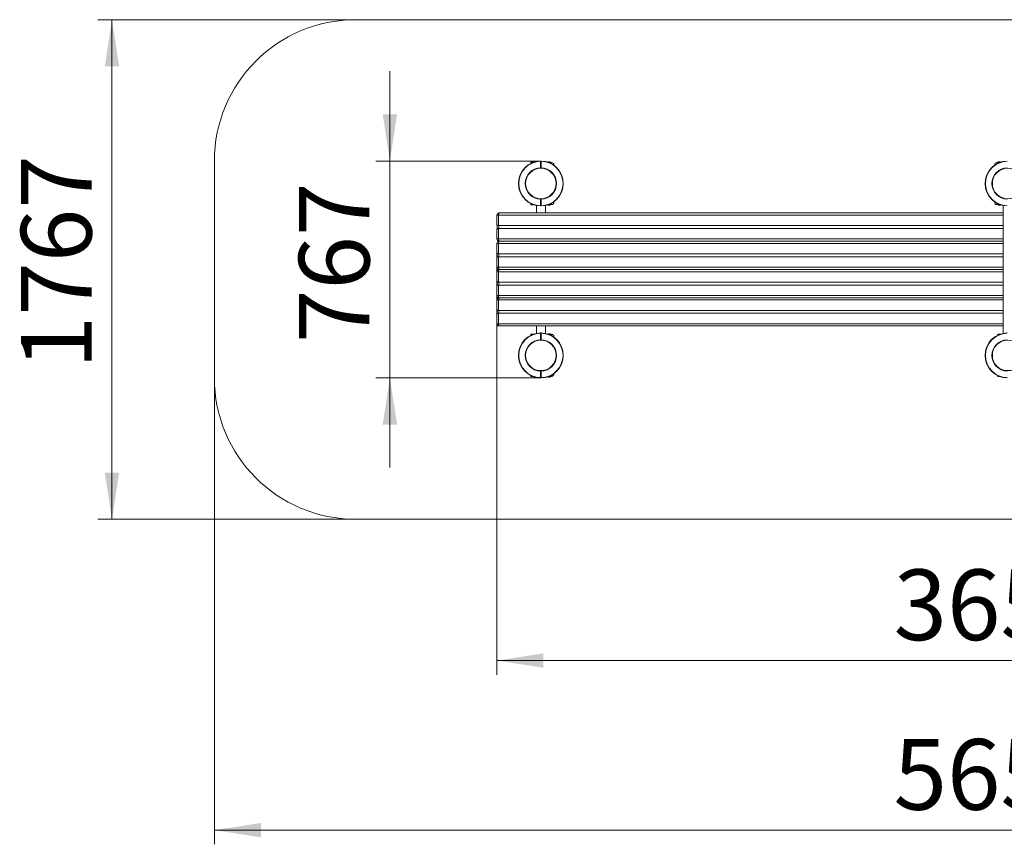
# Model space of a CAD drawing. Units: millimetres. Extents: x 38 to 165, y 65 to 218.
# Drawn here: x 38 to 108, y 65 to 123 of the extents above; entities that cross this region are included whole.
import ezdxf

# ---------------------------------------------------------------- set-up
doc = ezdxf.new("R2010")
doc.units = ezdxf.units.MM
doc.styles.add('SLDTEXTSTYLE0', font='TXT', dxfattribs={"width": 0.663})
doc.dimstyles.new('SLDDIMSTYLE2', dxfattribs={"dimtxt": 5, "dimasz": 3.302, "dimexe": 0, "dimexo": 0.0625, "dimgap": 1.25, "dimtad": 2, "dimdec": 0, "dimlfac": 50, "dimrnd": 1e-09, "dimzin": 12, "dimdsep": 46, "dimtxsty": 'SLDTEXTSTYLE0', "dimsah": 1, "dimcen": 0.09, "dimadec": 0, "dimazin": 0, "dimtfac": 1, "dimtofl": 0, "dimtmove": 0, "dimatfit": 3, "dimfxl": 0, "dimfrac": 2, "dimtolj": 1, "dimtzin": 12, "dimarcsym": 0})
doc.dimstyles.new('SLDDIMSTYLE3', dxfattribs={"dimtxt": 5, "dimasz": 3.302, "dimexe": 0, "dimexo": 0.0625, "dimgap": 1.25, "dimtad": 2, "dimdec": 0, "dimlfac": 50, "dimrnd": 1e-09, "dimzin": 12, "dimdsep": 46, "dimtxsty": 'SLDTEXTSTYLE0', "dimsah": 1, "dimcen": 0.09, "dimadec": 0, "dimazin": 0, "dimtfac": 1, "dimtdec": 0, "dimtofl": 0, "dimtmove": 0, "dimatfit": 3, "dimfxl": 0, "dimfrac": 2, "dimtolj": 1, "dimtzin": 12, "dimarcsym": 0})
doc.dimstyles.new('SLDDIMSTYLE4', dxfattribs={"dimtxt": 5, "dimasz": 3.302, "dimexe": 0, "dimexo": 0.0625, "dimgap": 1.25, "dimtad": 2, "dimdec": 0, "dimlfac": 50, "dimrnd": 1e-09, "dimzin": 12, "dimdsep": 46, "dimtxsty": 'SLDTEXTSTYLE0', "dimsah": 1, "dimcen": 0.09, "dimadec": 0, "dimazin": 0, "dimtfac": 1, "dimtdec": 0, "dimtofl": 0, "dimtmove": 0, "dimatfit": 3, "dimfxl": 0, "dimfrac": 2, "dimtolj": 1, "dimtzin": 12, "dimarcsym": 0})

# ---------------------------------------------------------------- blocks, each defined once
blk = doc.blocks.new('*D5')
at = {"color": 7, "linetype": 'Continuous', "lineweight": 0}
for p, q in [((145.075, 107.57), (145.075, 76.74)), ((71.912, 106.596), (71.912, 76.74)), ((71.912, 77.74), (145.075, 77.74))]:
    blk.add_line(p, q, dxfattribs=at)
for points in [[(71.912, 77.74), (75.214, 77.232), (75.214, 78.248)], [(145.075, 77.74), (141.773, 78.248), (141.773, 77.232)]]:
    blk.add_solid(points, dxfattribs=at)
at = {"color": 7, "linetype": 'Continuous', "lineweight": 0, "insert": (100.001, 84.185), "char_height": 5, "attachment_point": 1, "style": 'SLDTEXTSTYLE0'}
blk.add_mtext('3650', dxfattribs=at)
blk = doc.blocks.new('*D6')
at = {"color": 7, "linetype": 'Continuous', "lineweight": 0}
for p, q in [((64.341, 113.08), (64.341, 119.43)), ((75.009, 113.08), (63.341, 113.08)), ((64.341, 113.08), (64.341, 97.74)), ((75.009, 97.74), (63.341, 97.74)), ((64.341, 97.74), (64.341, 91.39))]:
    blk.add_line(p, q, dxfattribs=at)
for points in [[(64.341, 113.08), (64.849, 116.382), (63.833, 116.382)], [(64.341, 97.74), (63.833, 94.438), (64.849, 94.438)]]:
    blk.add_solid(points, dxfattribs=at)
at = {"color": 7, "linetype": 'Continuous', "lineweight": 0, "insert": (57.896, 100.2), "char_height": 5, "attachment_point": 1, "rotation": 90, "style": 'SLDTEXTSTYLE0'}
blk.add_mtext('767', dxfattribs=at)
blk = doc.blocks.new('*D7')
at = {"color": 7, "linetype": 'Continuous', "lineweight": 0}
for p, q in [((61.912, 123.08), (43.664, 123.08)), ((44.664, 123.08), (44.664, 87.74)), ((61.912, 87.74), (43.664, 87.74))]:
    blk.add_line(p, q, dxfattribs=at)
for points in [[(44.664, 123.08), (44.156, 119.778), (45.172, 119.778)], [(44.664, 87.74), (45.172, 91.042), (44.156, 91.042)]]:
    blk.add_solid(points, dxfattribs=at)
at = {"color": 7, "linetype": 'Continuous', "lineweight": 0, "insert": (38.219, 98.352), "char_height": 5, "attachment_point": 1, "rotation": 90, "style": 'SLDTEXTSTYLE0'}
blk.add_mtext('1767', dxfattribs=at)
blk = doc.blocks.new('*D8')
at = {"color": 7, "linetype": 'Continuous', "lineweight": 0}
for p, q in [((51.912, 97.74), (51.912, 64.74)), ((165.075, 97.74), (165.075, 64.74)), ((51.912, 65.74), (165.075, 65.74))]:
    blk.add_line(p, q, dxfattribs=at)
for points in [[(51.912, 65.74), (55.214, 65.232), (55.214, 66.248)], [(165.075, 65.74), (161.773, 66.248), (161.773, 65.232)]]:
    blk.add_solid(points, dxfattribs=at)
at = {"color": 7, "linetype": 'Continuous', "lineweight": 0, "insert": (100.001, 72.185), "char_height": 5, "attachment_point": 1, "style": 'SLDTEXTSTYLE0'}
blk.add_mtext('5650', dxfattribs=at)

msp = doc.modelspace()

# ---------------------------------------------------------------- linework, layer by layer
at = {"color": 7, "linetype": 'Continuous', "lineweight": 15}
for p, q in [((155.075, 123.07987), (61.91166, 123.07987)), ((51.91166, 113.07987), (51.91166, 97.74013)), ((74.34957, 112.99), (74.32957, 112.97)), ((74.32957, 112.91762), (74.32957, 112.97)), ((74.50222, 112.99), (74.34957, 112.99)), ((74.34957, 112.99), (74.34957, 112.92725)), ((75.00957, 112.59982), (75.00957, 113.05987)), ((75.02957, 113.05987), (75.00957, 113.05987)), ((75.02957, 113.05987), (75.04957, 113.05987)), ((75.02957, 112.59982), (75.02957, 113.05987)), ((75.04957, 113.05987), (75.04983, 113.07987)), ((75.04957, 113.05987), (75.04957, 112.59982)), ((75.52957, 112.99934), (75.52957, 113.00321)), ((75.66957, 113.0232), (75.54957, 113.0232)), ((75.66957, 113.02053), (75.54957, 113.02053)), ((75.68957, 113.00321), (75.68957, 112.9999)), ((75.78957, 112.98), (75.70957, 112.98)), ((107.395, 112.98), (107.315, 112.98)), ((107.41499, 112.9999), (107.41499, 113.00321)), ((107.55499, 113.0232), (107.435, 113.0232)), ((107.55499, 113.02053), (107.435, 113.02053)), ((107.575, 113.00321), (107.575, 112.99934)), ((75.02957, 112.59982), (75.00957, 112.59982)), ((75.00957, 112.59982), (75.00993, 112.57982)), ((75.02957, 112.59982), (75.04957, 112.59982)), ((75.04921, 112.57982), (75.04957, 112.59982)), ((74.69575, 110.45237), (74.69602, 110.45228)), ((74.88214, 110.41), (75.17735, 110.41)), ((75.00957, 109.92013), (75.00957, 110.38018)), ((75.02957, 110.38018), (75.00957, 110.38018)), ((75.04957, 110.38018), (75.02957, 110.38018)), ((75.02957, 109.92013), (75.02957, 110.38018)), ((75.04957, 110.38018), (75.04921, 110.40018)), ((75.04957, 110.38018), (75.04957, 109.92013)), ((75.36339, 110.45237), (75.36312, 110.45228)), ((107.74118, 110.45237), (107.74145, 110.45228)), ((74.32957, 110.01), (74.32957, 110.06238)), ((74.32957, 110.01), (74.34957, 109.99)), ((74.34957, 110.05275), (74.34957, 109.99)), ((74.34957, 109.99), (74.50222, 109.99)), ((74.70957, 109.93253), (74.70957, 109.41)), ((75.02957, 109.92013), (75.00957, 109.92013)), ((75.02957, 109.92013), (75.04957, 109.92013)), ((75.04983, 109.90013), (75.04957, 109.92013)), ((75.34957, 109.41), (75.34957, 109.93253)), ((75.52957, 109.97679), (75.52957, 109.98066)), ((75.54957, 109.95947), (75.66957, 109.95947)), ((75.54957, 109.95679), (75.66957, 109.95679)), ((75.68957, 109.9801), (75.68957, 109.97679)), ((75.70957, 110), (75.78957, 110)), ((107.315, 110), (107.395, 110)), ((107.41499, 109.97679), (107.41499, 109.9801)), ((107.435, 109.95947), (107.55499, 109.95947)), ((107.435, 109.95679), (107.55499, 109.95679)), ((107.575, 109.98066), (107.575, 109.97679)), ((107.75499, 109.93253), (107.75499, 100.88747)), ((71.91166, 109.25), (71.91166, 108.59555)), ((72.03402, 109.25), (72.03402, 108.51)), ((72.07166, 109.41), (107.75499, 109.41)), ((71.91166, 108.22445), (71.91166, 107.57)), ((71.91651, 108.5746), (71.91658, 108.57443)), ((72.03402, 108.51), (107.75499, 108.51)), ((72.03402, 108.31), (107.75499, 108.31)), ((72.03402, 108.31), (72.03402, 107.57)), ((72.07166, 107.41), (107.75499, 107.41)), ((71.91166, 107.25), (71.91166, 106.59555)), ((72.03402, 107.25), (72.03402, 106.51)), ((71.91166, 106.22445), (71.91166, 105.57)), ((71.91651, 106.5746), (71.91658, 106.57443)), ((72.03402, 106.51), (107.75499, 106.51)), ((72.03402, 106.31), (72.03402, 105.57)), ((72.03402, 106.31), (107.75499, 106.31)), ((72.07166, 105.41), (107.75499, 105.41)), ((71.91166, 105.25), (71.91166, 104.59555)), ((71.91651, 104.5746), (71.91658, 104.57443)), ((72.03402, 105.25), (72.03402, 104.51)), ((71.91166, 104.22445), (71.91166, 103.57)), ((72.03402, 104.51), (107.75499, 104.51)), ((72.03402, 104.31), (107.75499, 104.31)), ((72.03402, 104.31), (72.03402, 103.57)), ((71.91166, 103.25), (71.91166, 102.59555)), ((72.03402, 103.25), (72.03402, 102.51)), ((72.07166, 103.41), (107.75499, 103.41)), ((71.91651, 102.5746), (71.91658, 102.57443)), ((72.03402, 102.51), (107.75499, 102.51)), ((71.91166, 102.22446), (71.91166, 101.57)), ((72.03402, 102.31), (107.75499, 102.31)), ((72.03402, 102.31), (72.03402, 101.57)), ((72.07166, 101.41), (107.75499, 101.41)), ((74.70957, 101.41), (74.70957, 100.88747)), ((75.34957, 100.88747), (75.34957, 101.41)), ((74.34957, 100.83), (74.32957, 100.81)), ((74.32957, 100.75762), (74.32957, 100.81)), ((74.50222, 100.83), (74.34957, 100.83)), ((74.34957, 100.83), (74.34957, 100.76725)), ((75.17725, 100.41), (74.88295, 100.41)), ((75.00957, 100.43982), (75.00957, 100.89987)), ((75.02957, 100.89987), (75.00957, 100.89987)), ((75.00957, 100.43982), (75.02957, 100.43982)), ((75.00957, 100.43982), (75.00993, 100.41982)), ((75.02957, 100.43982), (75.02957, 100.89987)), ((75.02957, 100.89987), (75.04957, 100.89987)), ((75.02957, 100.43982), (75.04957, 100.43982)), ((75.04921, 100.41982), (75.04957, 100.43982)), ((75.04957, 100.89987), (75.04983, 100.91987)), ((75.04957, 100.89987), (75.04957, 100.43982)), ((75.52957, 100.83934), (75.52957, 100.84321)), ((75.66957, 100.86321), (75.54957, 100.86321)), ((75.66957, 100.86053), (75.54957, 100.86053)), ((75.68957, 100.84321), (75.68957, 100.8399)), ((75.78957, 100.82), (75.70957, 100.82)), ((107.395, 100.83), (107.375, 100.81)), ((107.375, 100.75762), (107.375, 100.81)), ((107.54765, 100.83), (107.395, 100.83)), ((107.395, 100.83), (107.395, 100.76725)), ((74.69575, 100.36763), (74.69602, 100.36772)), ((75.36339, 100.36763), (75.36312, 100.36772)), ((107.74118, 100.36763), (107.74145, 100.36772)), ((74.32957, 97.85), (74.32957, 97.90238)), ((74.32957, 97.85), (74.34957, 97.83)), ((74.34957, 97.89275), (74.34957, 97.83)), ((74.34957, 97.83), (74.50222, 97.83)), ((75.00957, 97.76013), (75.00957, 98.22018)), ((75.02957, 98.22018), (75.00957, 98.22018)), ((75.02957, 97.76013), (75.00957, 97.76013)), ((75.02957, 97.76013), (75.02957, 98.22018)), ((75.02957, 98.22018), (75.04957, 98.22018)), ((75.02957, 97.76013), (75.04957, 97.76013)), ((75.04957, 98.22018), (75.04921, 98.24018)), ((75.04957, 98.22018), (75.04957, 97.76013)), ((75.04983, 97.74013), (75.04957, 97.76013)), ((75.52957, 97.81679), (75.52957, 97.82066)), ((75.54957, 97.79947), (75.66957, 97.79947)), ((75.54957, 97.79679), (75.66957, 97.79679)), ((75.68957, 97.8201), (75.68957, 97.81679)), ((75.70957, 97.84), (75.78957, 97.84)), ((107.375, 97.85), (107.375, 97.90238)), ((107.375, 97.85), (107.395, 97.83)), ((107.395, 97.89275), (107.395, 97.83)), ((107.395, 97.83), (107.54765, 97.83)), ((61.91166, 87.74013), (155.075, 87.74013))]:
    msp.add_line(p, q, dxfattribs=at)
at = {"color": 8, "linetype": 'Continuous', "lineweight": 15}
for p, q in [((75.54957, 113.0232), (75.54957, 113.02053)), ((75.54957, 113.02053), (75.54957, 112.99256)), ((75.66957, 113.0232), (75.66957, 113.02053)), ((75.66957, 112.94551), (75.66957, 113.02053)), ((75.70957, 112.98), (75.70957, 112.97991)), ((75.78957, 112.98), (75.78957, 112.8866)), ((107.315, 112.8866), (107.315, 112.98)), ((107.395, 112.97991), (107.395, 112.98)), ((107.435, 113.02053), (107.435, 113.0232)), ((107.435, 113.02053), (107.435, 112.94551)), ((107.55499, 113.02053), (107.55499, 113.0232)), ((107.55499, 112.99256), (107.55499, 113.02053)), ((75.54957, 109.98744), (75.54957, 109.95947)), ((75.54957, 109.95947), (75.54957, 109.95679)), ((75.66957, 109.95947), (75.66957, 110.03449)), ((75.66957, 109.95947), (75.66957, 109.95679)), ((75.70957, 110.00008), (75.70957, 110)), ((75.78957, 110.0934), (75.78957, 110)), ((107.315, 110), (107.315, 110.0934)), ((107.395, 110), (107.395, 110.00008)), ((107.435, 110.03449), (107.435, 109.95947)), ((107.435, 109.95679), (107.435, 109.95947)), ((107.55499, 109.95947), (107.55499, 109.98744)), ((107.55499, 109.95679), (107.55499, 109.95947)), ((71.91166, 109.25), (72.03402, 109.25)), ((72.03402, 109.25), (107.75499, 109.25)), ((71.91166, 107.57), (72.03402, 107.57)), ((72.03402, 107.57), (107.75499, 107.57)), ((71.91166, 107.25), (72.03402, 107.25)), ((72.03402, 107.25), (107.75499, 107.25)), ((71.91166, 105.57), (72.03402, 105.57)), ((72.03402, 105.57), (107.75499, 105.57)), ((71.91166, 105.25), (72.03402, 105.25)), ((72.03402, 105.25), (107.75499, 105.25)), ((71.91166, 103.57), (72.03402, 103.57)), ((71.91166, 103.25), (72.03402, 103.25)), ((72.03402, 103.57), (107.75499, 103.57)), ((72.03402, 103.25), (107.75499, 103.25)), ((71.91166, 101.57), (72.03402, 101.57)), ((72.03402, 101.57), (107.75499, 101.57)), ((75.54957, 100.86321), (75.54957, 100.86053)), ((75.54957, 100.86053), (75.54957, 100.83256)), ((75.66957, 100.86321), (75.66957, 100.86053)), ((75.66957, 100.78551), (75.66957, 100.86053)), ((75.70957, 100.82), (75.70957, 100.81992)), ((75.78957, 100.82), (75.78957, 100.7266)), ((75.54957, 97.82744), (75.54957, 97.79947)), ((75.54957, 97.79947), (75.54957, 97.79679)), ((75.66957, 97.79947), (75.66957, 97.87449)), ((75.66957, 97.79947), (75.66957, 97.79679)), ((75.70957, 97.84008), (75.70957, 97.84)), ((75.78957, 97.9334), (75.78957, 97.84))]:
    msp.add_line(p, q, dxfattribs=at)
at = {"color": 7, "linetype": 'Continuous', "lineweight": 15, "flags": 128}
for points in [[(75.00957, 110.38018), (75.00964, 110.38408), (75.00971, 110.38783), (75.00977, 110.39129), (75.00983, 110.39432), (75.00987, 110.39681), (75.0099, 110.39865), (75.00993, 110.39979), (75.00993, 110.40018)], [(72.07166, 109.41), (72.06431, 109.40693), (72.05725, 109.39782), (72.05074, 109.38304), (72.04504, 109.36314), (72.04036, 109.33889), (72.03688, 109.31123), (72.03474, 109.28121), (72.03402, 109.25)], [(72.03402, 108.51), (72.04064, 108.50595), (72.04673, 108.49413), (72.0518, 108.47549), (72.05542, 108.45154), (72.0573, 108.42423), (72.0573, 108.39577), (72.05542, 108.36846), (72.0518, 108.34451), (72.04673, 108.32587), (72.04064, 108.31405), (72.03402, 108.31)], [(72.03402, 107.57), (72.03474, 107.53879), (72.03688, 107.50877), (72.04036, 107.48111), (72.04504, 107.45686), (72.05074, 107.43696), (72.05725, 107.42218), (72.06431, 107.41307), (72.07166, 107.41)], [(72.07166, 107.41), (72.06431, 107.40693), (72.05725, 107.39782), (72.05074, 107.38304), (72.04504, 107.36314), (72.04036, 107.33889), (72.03688, 107.31123), (72.03474, 107.28121), (72.03402, 107.25)], [(72.03402, 106.51), (72.04064, 106.50595), (72.04673, 106.49413), (72.0518, 106.47549), (72.05542, 106.45154), (72.0573, 106.42423), (72.0573, 106.39577), (72.05542, 106.36846), (72.0518, 106.34451), (72.04673, 106.32587), (72.04064, 106.31405), (72.03402, 106.31)], [(72.03402, 105.57), (72.03474, 105.53879), (72.03688, 105.50877), (72.04036, 105.48111), (72.04504, 105.45686), (72.05074, 105.43696), (72.05725, 105.42218), (72.06431, 105.41307), (72.07166, 105.41)], [(72.07166, 105.41), (72.06431, 105.40693), (72.05725, 105.39782), (72.05074, 105.38304), (72.04504, 105.36314), (72.04036, 105.33889), (72.03688, 105.31123), (72.03474, 105.28121), (72.03402, 105.25)], [(72.03402, 104.51), (72.04064, 104.50595), (72.04673, 104.49413), (72.0518, 104.47549), (72.05542, 104.45154), (72.0573, 104.42423), (72.0573, 104.39577), (72.05542, 104.36846), (72.0518, 104.34451), (72.04673, 104.32587), (72.04064, 104.31405), (72.03402, 104.31)], [(72.03402, 103.57), (72.03474, 103.53879), (72.03688, 103.50877), (72.04036, 103.48111), (72.04504, 103.45686), (72.05074, 103.43696), (72.05725, 103.42218), (72.06431, 103.41307), (72.07166, 103.41)], [(72.07166, 103.41), (72.06431, 103.40693), (72.05725, 103.39782), (72.05074, 103.38304), (72.04504, 103.36314), (72.04036, 103.33889), (72.03688, 103.31123), (72.03474, 103.28121), (72.03402, 103.25)], [(72.03402, 102.51), (72.04064, 102.50595), (72.04673, 102.49413), (72.0518, 102.47549), (72.05542, 102.45154), (72.0573, 102.42423), (72.0573, 102.39577), (72.05542, 102.36846), (72.0518, 102.34451), (72.04673, 102.32587), (72.04064, 102.31405), (72.03402, 102.31)], [(72.03402, 101.57), (72.03474, 101.53879), (72.03688, 101.50877), (72.04036, 101.48111), (72.04504, 101.45686), (72.05074, 101.43697), (72.05725, 101.42218), (72.06431, 101.41307), (72.07166, 101.41)], [(75.00957, 98.22018), (75.00964, 98.22408), (75.00971, 98.22783), (75.00977, 98.23129), (75.00983, 98.23432), (75.00987, 98.23681), (75.0099, 98.23865), (75.00993, 98.23979), (75.00993, 98.24018)]]:
    msp.add_lwpolyline(points, dxfattribs=at)
at = {"color": 7, "linetype": 'Continuous', "lineweight": 15}
for centre in [(75.02957, 111.49), (108.075, 111.49), (75.02957, 99.33), (108.075, 99.33)]:
    msp.add_circle(centre, 1.08, dxfattribs=at)
for centre, radius, start, end in [((61.91166, 113.07987), 10, 90, 180), ((75.02957, 111.49), 1.59, 90.7299023, 269.2700977), ((75.02957, 111.49), 1.57, 90.7299023, 269.2700977), ((85.83544, 113.20668), 10.82687, 180.6710936, 180.7769344), ((75.00957, 113.05987), 0.02, 0, 90.7299023), ((75.04957, 113.05987), 0.02, 89.2700977, 180), ((75.02957, 111.49), 1.57, 270.7299023, 89.2700977), ((75.02957, 111.49), 1.59, 270.7299023, 89.2700977), ((75.54957, 113.00321), 0.02, 90, 180), ((75.54833, 113.00175), 0.01881, 86.1995546, 175.577844), ((75.66957, 113.00321), 0.02, 0, 90), ((75.67082, 113.00176), 0.01881, 4.4021026, 93.8204988), ((75.70957, 113), 0.02, 180, 270), ((75.70957, 112.99991), 0.01999, 180.0080743, 270.0201092), ((75.78957, 112.83), 0.15, 347.0871884, 90), ((108.075, 111.49), 1.59, 90.7299023, 269.2700977), ((108.075, 111.49), 1.57, 90.7299023, 269.2700977), ((107.315, 112.83), 0.15, 90, 192.9128116), ((107.395, 113), 0.02, 270, 0), ((107.395, 112.99991), 0.01999, 269.9798908, 359.9919257), ((107.43375, 113.00176), 0.01881, 86.1935494, 175.5838492), ((107.435, 113.00321), 0.02, 90, 180), ((107.55624, 113.00175), 0.01881, 4.422156, 93.8004454), ((107.555, 113.00321), 0.02, 0, 90), ((75.02957, 111.49), 1.11, 91.0324123, 268.9675877), ((75.02957, 111.49), 1.09, 91.0324123, 268.9675877), ((75.00957, 112.59982), 0.02, 271.0324123, 0), ((75.04957, 112.59982), 0.02, 180, 268.9675877), ((75.02957, 111.49), 1.09, 271.0324123, 88.9675877), ((75.02957, 111.49), 1.11, 271.0324123, 88.9675877), ((108.075, 111.49), 1.11, 91.0324123, 268.9675877), ((108.075, 111.49), 1.09, 91.0324123, 268.9675877), ((75.00957, 110.38018), 0.02, 0, 88.9675877), ((75.04957, 110.38018), 0.02, 91.0324123, 180), ((75.78957, 110.15), 0.15, 270, 12.9128116), ((107.315, 110.15), 0.15, 167.0871884, 270), ((85.79897, 109.77378), 10.7904, 179.2228817, 179.3290795), ((75.00957, 109.92013), 0.02, 269.2700977, 0), ((75.04957, 109.92013), 0.02, 180, 270.7299023), ((75.54957, 109.97679), 0.02, 180, 270), ((75.54833, 109.97825), 0.01881, 184.4216937, 273.8009078), ((75.66957, 109.97679), 0.02, 270, 0), ((75.67082, 109.97824), 0.01881, 266.179039, 355.5983595), ((75.70956, 109.98009), 0.01999, 89.9794617, 179.9923548), ((75.70957, 109.98), 0.02, 90, 180), ((107.395, 109.98009), 0.01999, 0.0076452, 90.0205383), ((107.395, 109.98), 0.02, 0, 90), ((107.43375, 109.97824), 0.01881, 184.4156884, 273.806913), ((107.435, 109.97679), 0.02, 180, 270), ((107.55624, 109.97825), 0.01881, 266.1990922, 355.5783063), ((107.555, 109.97679), 0.02, 270, 0), ((72.07166, 109.25), 0.16, 90, 180), ((72.07166, 107.57), 0.16, 180, 270), ((72.07166, 107.25), 0.16, 90, 180), ((72.07166, 105.57), 0.16, 180, 270), ((72.07166, 105.25), 0.16, 90, 180), ((72.07166, 103.57), 0.16, 180, 270), ((72.07166, 103.25), 0.16, 90, 180), ((72.07166, 101.57), 0.16, 180, 270), ((75.02957, 99.33), 1.59, 90.7299023, 269.2700977), ((75.02957, 99.33), 1.57, 90.7299023, 269.2700977), ((75.02957, 99.33), 1.11, 91.0324123, 268.9675877), ((75.02957, 99.33), 1.09, 91.0324123, 268.9675877), ((85.83544, 101.04668), 10.82687, 180.6710936, 180.7769344), ((75.00957, 100.89987), 0.02, 0, 90.7299023), ((75.00957, 100.43982), 0.02, 271.0324123, 0), ((75.04957, 100.89987), 0.02, 89.2700977, 180), ((75.04957, 100.43982), 0.02, 180, 268.9675877), ((75.02957, 99.33), 1.09, 271.0324123, 88.9675877), ((75.02957, 99.33), 1.57, 270.7299023, 89.2700977), ((75.02957, 99.33), 1.11, 271.0324123, 88.9675877), ((75.02957, 99.33), 1.59, 270.7299023, 89.2700977), ((75.54957, 100.84321), 0.02, 90, 180), ((75.54833, 100.84175), 0.01881, 86.1982427, 175.5791559), ((75.66957, 100.84321), 0.02, 0, 90), ((75.67082, 100.84176), 0.01881, 4.400792, 93.8218095), ((75.70957, 100.84), 0.02, 180, 270), ((75.70956, 100.83991), 0.01999, 180.0067342, 270.0205951), ((75.78957, 100.67), 0.15, 347.0871884, 90), ((108.075, 99.33), 1.59, 90.7299023, 269.2700977), ((108.075, 99.33), 1.57, 90.7299023, 269.2700977), ((108.075, 99.33), 1.11, 91.0324123, 268.9675877), ((108.075, 99.33), 1.09, 91.0324123, 268.9675877), ((61.91166, 97.74013), 10, 180, 270), ((85.8149, 97.61358), 10.80633, 179.222965, 179.329007), ((75.00957, 97.76013), 0.02, 269.2700977, 0), ((75.00957, 98.22018), 0.02, 0, 88.9675877), ((75.04957, 98.22018), 0.02, 91.0324123, 180), ((75.04957, 97.76013), 0.02, 180, 270.7299023), ((75.54957, 97.81679), 0.02, 180, 270), ((75.54833, 97.81825), 0.01881, 184.4218263, 273.8027266), ((75.66957, 97.81679), 0.02, 270, 0), ((75.67082, 97.81824), 0.01881, 266.1772195, 355.5982277), ((75.70956, 97.82009), 0.01999, 89.9776885, 179.9915652), ((75.70957, 97.82), 0.02, 90, 180), ((75.78957, 97.99), 0.15, 270, 12.9128116)]:
    msp.add_arc(centre, radius, start, end, dxfattribs=at)
at = {"color": 8, "linetype": 'Continuous', "lineweight": 15}
for points, knots in [([(75.68879, 112.93518), (75.68822, 112.94233), (75.68672, 112.96108), (75.68732, 112.98362), (75.68884, 112.99462), (75.68957, 112.9999)], [0, 0, 0, 0, 0.24238385, 0.63608954, 1, 1, 1, 1]), ([(75.70957, 112.97991), (75.7081, 112.97795), (75.70512, 112.97396), (75.70391, 112.9534), (75.70693, 112.93322), (75.70813, 112.92518)], [0, 0, 0, 0, 0.36774377, 0.74810582, 1, 1, 1, 1]), ([(107.39677, 112.92521), (107.39753, 112.93185), (107.39974, 112.95109), (107.40113, 112.97072), (107.39532, 112.97894), (107.39504, 112.9798), (107.395, 112.97991)], [0, 0, 0, 0, 0.20117106, 0.58234258, 0.94195579, 1, 1, 1, 1]), ([(107.41499, 112.9999), (107.41502, 112.99922), (107.41517, 112.9941), (107.41809, 112.97996), (107.41738, 112.9582), (107.41622, 112.93984), (107.41581, 112.93344)], [0, 0, 0, 0, 0.05424713, 0.40639245, 0.79300687, 1, 1, 1, 1]), ([(75.68957, 109.9801), (75.68955, 109.98078), (75.6894, 109.9859), (75.68648, 110.00004), (75.68718, 110.0218), (75.68835, 110.04016), (75.68875, 110.04656)], [0, 0, 0, 0, 0.054245413, 0.40639052, 0.793005142, 1, 1, 1, 1]), ([(75.7078, 110.05479), (75.70704, 110.04815), (75.70483, 110.02891), (75.70344, 110.00928), (75.70925, 110.00106), (75.70953, 110.0002), (75.70957, 110.00008)], [0, 0, 0, 0, 0.20117073, 0.582343052, 0.941951086, 1, 1, 1, 1]), ([(107.395, 110.00008), (107.39646, 110.00205), (107.39945, 110.00604), (107.40066, 110.0266), (107.39764, 110.04678), (107.39645, 110.05482)], [0, 0, 0, 0, 0.36774734, 0.74810783, 1, 1, 1, 1]), ([(107.41578, 110.04482), (107.41635, 110.03767), (107.41785, 110.01892), (107.41725, 109.99638), (107.41573, 109.98538), (107.41499, 109.9801)], [0, 0, 0, 0, 0.24238248, 0.63608869, 1, 1, 1, 1]), ([(75.68879, 100.77518), (75.68822, 100.78233), (75.68672, 100.80108), (75.68732, 100.82362), (75.68884, 100.83462), (75.68957, 100.8399)], [0, 0, 0, 0, 0.24238375, 0.63608821, 1, 1, 1, 1]), ([(75.70957, 100.81992), (75.7081, 100.81795), (75.70512, 100.81396), (75.70391, 100.79341), (75.70693, 100.77322), (75.70813, 100.76518)], [0, 0, 0, 0, 0.36774362, 0.74810279, 1, 1, 1, 1]), ([(75.68957, 97.8201), (75.68955, 97.82078), (75.6894, 97.82589), (75.68648, 97.84004), (75.68718, 97.8618), (75.68835, 97.88016), (75.68875, 97.88656)], [0, 0, 0, 0, 0.054243442, 0.406390118, 0.793006264, 1, 1, 1, 1]), ([(75.7078, 97.89479), (75.70704, 97.88815), (75.70483, 97.86891), (75.70344, 97.84928), (75.70925, 97.84106), (75.70953, 97.8402), (75.70957, 97.84008)], [0, 0, 0, 0, 0.20116771, 0.58234169, 0.94195072, 1, 1, 1, 1])]:
    msp.add_open_spline(points, degree=3, knots=knots, dxfattribs=at)
at = {"color": 7, "linetype": 'Continuous', "lineweight": 15}
for points, knots in [([(71.91256, 108.59555), (71.91231, 108.59373), (71.91071, 108.58209), (71.92319, 108.55931), (71.9527, 108.5325), (71.9919, 108.51352), (72.02093, 108.51109), (72.03402, 108.51)], [0, 0, 0, 0, 0.05134935, 0.33007585, 0.60595656, 0.82229546, 1, 1, 1, 1]), ([(71.91256, 108.22445), (71.91231, 108.22627), (71.91071, 108.23791), (71.92319, 108.26069), (71.9527, 108.2875), (71.9919, 108.30648), (72.02093, 108.30891), (72.03402, 108.31)], [0, 0, 0, 0, 0.05134939, 0.33007585, 0.60595656, 0.82229546, 1, 1, 1, 1]), ([(71.91687, 108.57364), (71.91746, 108.57192), (71.91871, 108.56831), (71.9219, 108.55621), (71.92544, 108.53887), (71.92898, 108.5159), (71.93203, 108.48817), (71.93423, 108.45672), (71.93531, 108.42292), (71.93516, 108.38824), (71.93373, 108.35422), (71.93115, 108.32243), (71.92764, 108.29435), (71.92378, 108.27231), (71.92013, 108.25674), (71.91756, 108.248), (71.91606, 108.24441), (71.91658, 108.24549), (71.91669, 108.24575)], [0, 0, 0, 0, 0.04938138, 0.10421264, 0.16493697, 0.23103266, 0.30141332, 0.37484823, 0.45021562, 0.52656809, 0.60305482, 0.67866167, 0.75251084, 0.8235596, 0.88265829, 0.93636961, 0.98520006, 1, 1, 1, 1]), ([(71.91256, 106.59555), (71.91231, 106.59373), (71.91071, 106.58209), (71.92319, 106.55931), (71.9527, 106.53251), (71.9919, 106.51352), (72.02093, 106.51109), (72.03402, 106.51)], [0, 0, 0, 0, 0.05134957, 0.33007587, 0.60595654, 0.82229544, 1, 1, 1, 1]), ([(71.91256, 106.22445), (71.91231, 106.22627), (71.91071, 106.23791), (71.92319, 106.26069), (71.9527, 106.28749), (71.9919, 106.30648), (72.02093, 106.30891), (72.03402, 106.31)], [0, 0, 0, 0, 0.05134927, 0.3300759, 0.60595659, 0.82229551, 1, 1, 1, 1]), ([(71.91687, 106.57364), (71.91746, 106.57192), (71.91871, 106.56831), (71.9219, 106.55621), (71.92544, 106.53887), (71.92898, 106.5159), (71.93203, 106.48817), (71.93423, 106.45672), (71.93531, 106.42292), (71.93516, 106.38824), (71.93373, 106.35422), (71.93115, 106.32243), (71.92764, 106.29435), (71.92378, 106.27231), (71.92013, 106.25674), (71.91756, 106.248), (71.91606, 106.24441), (71.91658, 106.24549), (71.91669, 106.24575)], [0, 0, 0, 0, 0.04938136, 0.10421269, 0.16493692, 0.23103275, 0.30141337, 0.37484822, 0.4502157, 0.52656821, 0.60305479, 0.67866159, 0.75251078, 0.82355959, 0.88265834, 0.93636962, 0.98520006, 1, 1, 1, 1]), ([(71.91256, 104.59555), (71.91231, 104.59373), (71.91071, 104.58209), (71.92319, 104.55931), (71.9527, 104.5325), (71.9919, 104.51352), (72.02093, 104.51109), (72.03402, 104.51)], [0, 0, 0, 0, 0.05134929, 0.33007569, 0.60595675, 0.8222953, 1, 1, 1, 1]), ([(71.91687, 104.57364), (71.91746, 104.57192), (71.91871, 104.56831), (71.9219, 104.55621), (71.92544, 104.53887), (71.92898, 104.5159), (71.93203, 104.48817), (71.93423, 104.45672), (71.93531, 104.42292), (71.93516, 104.38824), (71.93373, 104.35422), (71.93115, 104.32243), (71.92764, 104.29435), (71.92378, 104.27231), (71.92013, 104.25674), (71.91756, 104.248), (71.91606, 104.24441), (71.91658, 104.24549), (71.91669, 104.24575)], [0, 0, 0, 0, 0.04938144, 0.10421259, 0.16493701, 0.23103282, 0.30141313, 0.37484827, 0.45021572, 0.52656822, 0.60305445, 0.67866153, 0.75251097, 0.82355952, 0.88265826, 0.93636964, 0.98520007, 1, 1, 1, 1]), ([(71.91256, 104.22445), (71.91231, 104.22627), (71.91071, 104.23791), (71.92319, 104.26069), (71.9527, 104.2875), (71.9919, 104.30648), (72.02093, 104.30891), (72.03402, 104.31)], [0, 0, 0, 0, 0.05134929, 0.33007569, 0.60595675, 0.8222953, 1, 1, 1, 1]), ([(71.91256, 102.59555), (71.91231, 102.59373), (71.91071, 102.58209), (71.92319, 102.55932), (71.9527, 102.5325), (71.9919, 102.51352), (72.02093, 102.51109), (72.03402, 102.51)], [0, 0, 0, 0, 0.051349882, 0.330075678, 0.605956738, 0.822295295, 1, 1, 1, 1]), ([(71.91687, 102.57364), (71.91746, 102.57192), (71.91871, 102.56831), (71.9219, 102.55621), (71.92544, 102.53887), (71.92898, 102.5159), (71.93203, 102.48817), (71.93423, 102.45672), (71.93531, 102.42292), (71.93516, 102.38823), (71.93373, 102.35422), (71.93115, 102.32243), (71.92764, 102.29435), (71.92378, 102.27231), (71.92013, 102.25674), (71.91756, 102.248), (71.91606, 102.24441), (71.91658, 102.24549), (71.91669, 102.24575)], [0, 0, 0, 0, 0.04938144, 0.10421229, 0.16493671, 0.23103252, 0.30141284, 0.37484859, 0.45021605, 0.52656855, 0.60305414, 0.67866183, 0.75251072, 0.82355974, 0.88265848, 0.93636939, 0.98520001, 1, 1, 1, 1]), ([(71.91256, 102.22446), (71.91231, 102.22627), (71.91071, 102.23791), (71.92319, 102.26069), (71.9527, 102.2875), (71.9919, 102.30648), (72.02093, 102.30891), (72.03402, 102.31)], [0, 0, 0, 0, 0.051348694, 0.330075702, 0.605956752, 0.822295302, 1, 1, 1, 1])]:
    msp.add_open_spline(points, degree=3, knots=knots, dxfattribs=at)

# ---------------------------------------------------------------- dimensions: what is measured, and where the dimension line sits
at = {"color": 7, "linetype": 'Continuous', "lineweight": 0}
for base, p1, p2, dimstyle, picture, middle in [((44.66419, 87.74013), (61.91166, 123.07987), (61.91166, 87.74013), 'SLDDIMSTYLE2', '*D7', (44.66419, 105.7408)), ((64.34107, 97.74013), (75.00932, 113.07987), (75.00932, 97.74013), 'SLDDIMSTYLE3', '*D6', (64.34107, 105.7408))]:
    dim = msp.add_linear_dim(base=base, p1=p1, p2=p2, angle=90, dimstyle=dimstyle, dxfattribs=at)
    dim.commit()
    dim.dimension.update_dxf_attribs({"geometry": picture, "text_midpoint": middle, "dimtype": 160})
for base, p1, p2, dimstyle, picture, middle in [((145.075, 77.74013), (71.91166, 106.59566), (145.075, 107.57), 'SLDDIMSTYLE2', '*D5', (107.38975, 77.74013)), ((165.075, 65.74013), (51.91166, 97.74013), (165.075, 97.74013), 'SLDDIMSTYLE4', '*D8', (107.38975, 65.74013))]:
    dim = msp.add_linear_dim(base=base, p1=p1, p2=p2, dimstyle=dimstyle, dxfattribs=at)
    dim.commit()
    dim.dimension.update_dxf_attribs({"geometry": picture, "text_midpoint": middle, "dimtype": 160})

doc.saveas('drawing.dxf')
